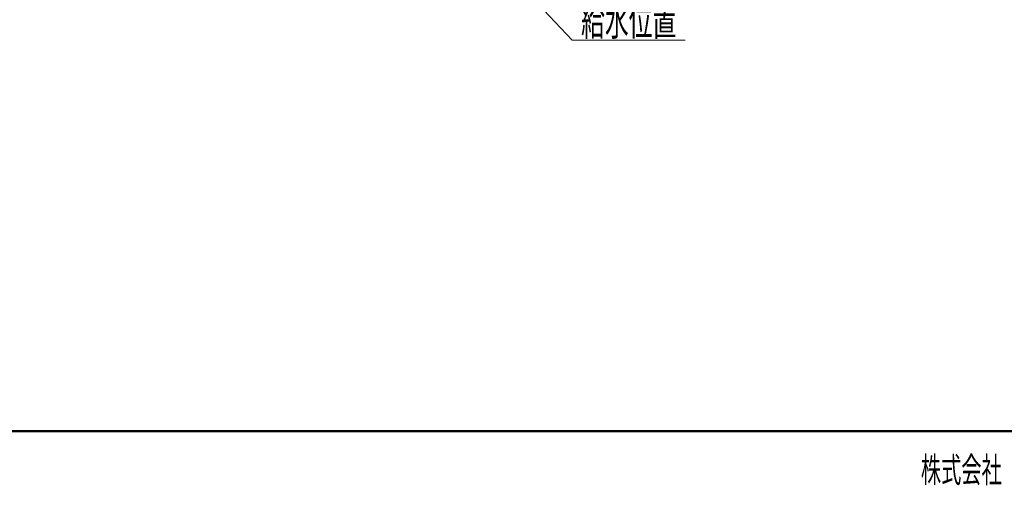
# Model space of a CAD drawing. Units: millimetres. Extents: x -2150 to 4808, y -1722 to 1535.
# Drawn here: x -1443 to -120, y -1457 to -832 of the extents above; entities that cross this region are included whole.
import ezdxf
from ezdxf.enums import TextEntityAlignment as Align

# ---------------------------------------------------------------- set-up
doc = ezdxf.new("R2010")
doc.units = ezdxf.units.MM
doc.header["$LTSCALE"] = 2.5
doc.layers.add('ZUWAKU', color=7, linetype='Continuous')
doc.styles.add('dcStyle0', font='txt.shx', dxfattribs={"width": 0.8, "bigfont": 'bigfont'})

# ---------------------------------------------------------------- blocks, each defined once
blk = doc.blocks.new('_Open30')
at = {"color": 0, "linetype": 'ByBlock', "lineweight": -2}
for p, q in [((-1, 0.267949), (0, 0)), ((0, 0), (-1, -0.267949)), ((0, 0), (-1, 0))]:
    blk.add_line(p, q, dxfattribs=at)
blk = doc.blocks.new('DC_GROUP_SS-5376-0_54')
at = {"color": 9, "linetype": 'Continuous', "lineweight": 13}
for p, q in [((-782.9, -772.5), (-700.9, -859.7)), ((-700.9, -859.7), (-548.9, -859.7))]:
    blk.add_line(p, q, dxfattribs=at)
at = {"color": 9, "xscale": 30.00002807615286, "yscale": 29.99989368223643, "rotation": 133.2208558351344}
blk.add_blockref('_Open30', (-782.9, -772.5), dxfattribs=at)
at = {"color": 4, "style": 'dcStyle0', "width": 0.973913}
blk.add_text('給水位置', height=40, dxfattribs=at).set_placement((-688.9, -853.7), (-560.9, -853.7), align=Align.FIT)

msp = doc.modelspace()

# ---------------------------------------------------------------- linework, layer by layer
at = {"layer": 'ZUWAKU', "color": 8, "linetype": 'Continuous', "lineweight": 50}
msp.add_line((-1896.6, -1385), (2001, -1385), dxfattribs=at)

# ---------------------------------------------------------------- block references
at = {"linetype": 'Continuous'}
msp.add_blockref('DC_GROUP_SS-5376-0_54', (0, 0), dxfattribs=at)

# ---------------------------------------------------------------- texts
at = {"layer": 'ZUWAKU', "color": 30, "style": 'dcStyle0', "width": 0.973913}
msp.add_text('株式会社', height=34, dxfattribs=at).set_placement((-232.5, -1453.6), (-123.7, -1453.6), align=Align.FIT)

doc.saveas('drawing.dxf')
